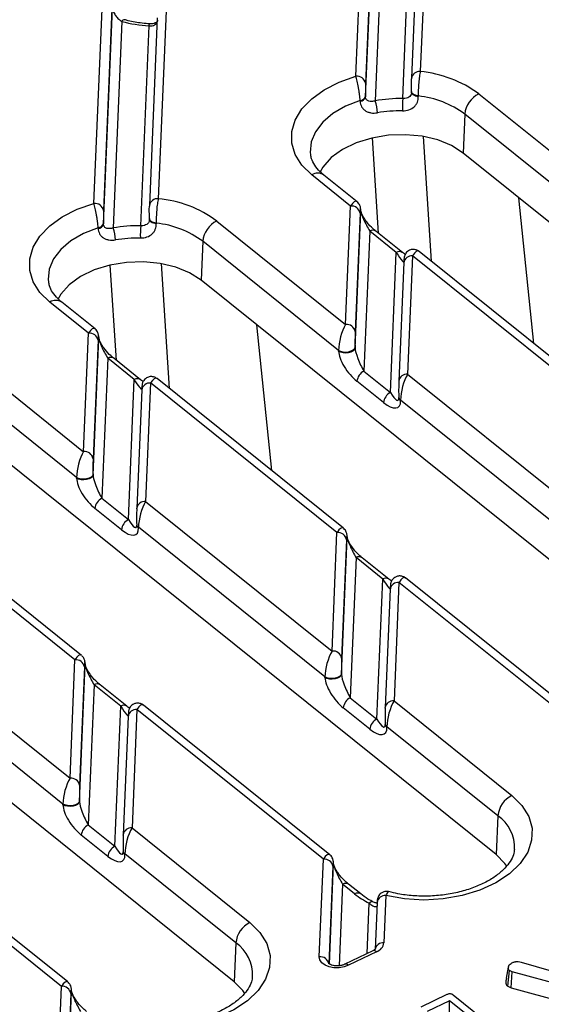
# Model space of a CAD drawing. Units: millimetres. Extents: x -83 to 1403, y -3 to 370.
# Drawn here: x 317 to 328, y 121 to 143 of the extents above; entities that cross this region are included whole.
import ezdxf

# ---------------------------------------------------------------- set-up
doc = ezdxf.new("R2010")
doc.units = ezdxf.units.MM

msp = doc.modelspace()

# ---------------------------------------------------------------- linework, layer by layer
at = {"color": 7, "linetype": 'Continuous', "lineweight": 30}
for p, q in [((324.014, 141.702), (324.198, 146.116)), ((324.405, 145.961), (324.221, 141.547)), ((324.223, 141.253), (324.419, 145.955)), ((325.394, 145.756), (325.224, 141.657)), ((325.587, 145.905), (325.416, 141.806)), ((324.621, 145.677), (324.433, 141.167)), ((325.034, 141.214), (325.216, 145.579)), ((318.296, 138.926), (318.48, 143.339)), ((318.687, 143.184), (318.504, 138.771)), ((318.505, 138.477), (318.701, 143.179)), ((319.677, 142.979), (319.506, 138.88)), ((319.869, 143.128), (319.699, 139.029)), ((318.903, 142.901), (318.715, 138.391)), ((319.316, 138.438), (319.498, 142.803)), ((325.224, 141.657), (325.224, 141.646)), ((324.222, 141.268), (324.223, 141.253)), ((325.226, 141.361), (325.224, 141.349)), ((325.225, 141.37), (325.225, 141.376)), ((325.225, 141.37), (325.226, 141.36)), ((325.372, 141.272), (325.373, 141.257)), ((326.693, 141.318), (329.506, 139.059)), ((324.106, 141.155), (324.105, 141.17)), ((326.387, 140.875), (326.352, 140.025)), ((329.351, 138.495), (326.387, 140.875)), ((338.51, 130.261), (326.352, 140.025)), ((323.896, 138.868), (323.049, 139.548)), ((324.038, 138.964), (323.314, 139.545)), ((319.506, 138.88), (319.506, 138.869)), ((323.788, 136.283), (323.896, 138.868)), ((323.995, 135.769), (324.119, 138.757)), ((324.103, 138.714), (323.996, 136.128)), ((324.119, 138.766), (324.118, 138.778)), ((324.118, 138.769), (324.118, 138.778)), ((324.119, 138.757), (324.118, 138.769)), ((324.119, 138.757), (324.119, 138.766)), ((318.505, 138.492), (318.505, 138.477)), ((319.508, 138.585), (319.506, 138.573)), ((319.508, 138.594), (319.508, 138.599)), ((319.508, 138.594), (319.508, 138.583)), ((319.655, 138.496), (319.655, 138.481)), ((320.976, 138.542), (323.788, 136.283)), ((318.388, 138.379), (318.387, 138.394)), ((324.314, 138.322), (324.187, 135.264)), ((324.894, 137.856), (324.314, 138.322)), ((325.027, 137.855), (324.447, 138.32)), ((320.669, 138.099), (320.635, 137.249)), ((323.634, 135.718), (320.669, 138.099)), ((324.767, 134.798), (324.894, 137.856)), ((329.459, 134.61), (325.391, 137.878)), ((325.056, 137.633), (324.948, 135.047)), ((325.249, 137.782), (325.141, 135.196)), ((329.317, 134.515), (325.249, 137.782)), ((332.793, 127.484), (320.635, 137.249)), ((318.179, 136.092), (317.332, 136.772)), ((318.321, 136.188), (317.597, 136.769)), ((318.071, 133.506), (318.179, 136.092)), ((318.277, 132.993), (318.401, 135.981)), ((318.386, 135.937), (318.278, 133.352)), ((318.401, 135.99), (318.401, 136.002)), ((318.401, 136.002), (318.401, 135.993)), ((318.401, 135.981), (318.401, 135.993)), ((318.401, 135.99), (318.401, 135.981)), ((315.258, 135.765), (318.071, 133.506)), ((323.634, 135.703), (323.634, 135.718)), ((323.994, 135.785), (323.995, 135.769)), ((318.597, 135.545), (318.47, 132.488)), ((319.177, 135.08), (318.597, 135.545)), ((319.309, 135.078), (318.729, 135.544)), ((317.916, 132.942), (314.952, 135.322)), ((324.187, 135.264), (324.767, 134.798)), ((319.049, 132.022), (319.177, 135.08)), ((319.531, 135.006), (319.423, 132.42)), ((323.599, 131.738), (319.531, 135.006)), ((323.742, 131.834), (319.673, 135.101)), ((324.613, 134.577), (324.034, 135.043)), ((324.948, 135.047), (324.949, 135.036)), ((325.141, 135.196), (329.209, 131.929)), ((319.339, 134.857), (319.231, 132.271)), ((324.947, 134.688), (324.947, 134.693)), ((324.947, 134.688), (324.947, 134.673)), ((324.986, 134.632), (324.987, 134.617)), ((329.054, 131.365), (324.986, 134.632)), ((327.075, 124.708), (314.917, 134.472)), ((317.917, 132.926), (317.916, 132.942)), ((318.276, 133.008), (318.277, 132.993)), ((318.47, 132.488), (319.049, 132.022)), ((317.882, 128.962), (313.814, 132.229)), ((318.024, 129.058), (313.956, 132.325)), ((318.896, 131.801), (318.316, 132.266)), ((319.231, 132.26), (319.231, 132.271)), ((319.423, 132.42), (323.492, 129.153)), ((319.229, 131.917), (319.229, 131.912)), ((319.229, 131.912), (319.23, 131.897)), ((323.337, 128.588), (319.269, 131.855)), ((319.269, 131.855), (319.269, 131.84)), ((321.358, 121.932), (309.2, 131.696)), ((323.492, 129.153), (323.599, 131.738)), ((323.698, 128.64), (323.822, 131.627)), ((323.806, 131.584), (323.699, 128.998)), ((323.822, 131.636), (323.821, 131.648)), ((323.821, 131.648), (323.821, 131.639)), ((323.822, 131.627), (323.821, 131.639)), ((323.822, 131.636), (323.822, 131.627)), ((324.018, 131.192), (323.89, 128.134)), ((324.597, 130.726), (324.018, 131.192)), ((324.73, 130.725), (324.15, 131.19)), ((324.47, 127.669), (324.597, 130.726)), ((329.162, 127.481), (325.094, 130.748)), ((324.759, 130.503), (324.652, 127.917)), ((324.952, 130.652), (324.844, 128.067)), ((329.02, 127.385), (324.952, 130.652)), ((313.706, 129.644), (317.774, 126.377)), ((317.619, 125.812), (313.551, 129.079)), ((317.774, 126.377), (317.882, 128.962)), ((317.98, 125.863), (318.105, 128.851)), ((318.089, 128.807), (317.981, 126.222)), ((318.104, 128.86), (318.104, 128.872)), ((318.104, 128.872), (318.104, 128.863)), ((318.105, 128.851), (318.104, 128.863)), ((318.104, 128.86), (318.105, 128.851)), ((323.337, 128.573), (323.337, 128.588)), ((323.697, 128.655), (323.698, 128.64)), ((318.3, 128.415), (318.173, 125.358)), ((318.88, 127.95), (318.3, 128.415)), ((319.012, 127.948), (318.433, 128.414)), ((323.89, 128.134), (324.47, 127.669)), ((318.752, 124.892), (318.88, 127.95)), ((323.445, 124.704), (319.377, 127.971)), ((324.317, 127.447), (323.737, 127.913)), ((324.652, 127.907), (324.652, 127.917)), ((324.844, 128.067), (327.416, 126.001)), ((319.042, 127.727), (318.934, 125.141)), ((319.234, 127.876), (319.127, 125.29)), ((323.302, 124.609), (319.234, 127.876)), ((324.65, 127.563), (324.65, 127.558)), ((324.65, 127.558), (324.651, 127.543)), ((327.11, 125.558), (324.689, 127.502)), ((324.689, 127.502), (324.69, 127.487)), ((317.62, 125.797), (317.619, 125.812)), ((317.98, 125.878), (317.98, 125.863)), ((327.11, 125.558), (327.075, 124.708)), ((318.173, 125.358), (318.752, 124.892)), ((317.727, 121.928), (313.659, 125.195)), ((318.599, 124.671), (318.02, 125.136)), ((318.934, 125.13), (318.934, 125.141)), ((319.127, 125.29), (321.699, 123.224)), ((317.585, 121.832), (313.517, 125.099)), ((318.933, 124.787), (318.933, 124.782)), ((318.933, 124.782), (318.933, 124.767)), ((321.392, 122.781), (318.972, 124.726)), ((318.972, 124.726), (318.972, 124.71)), ((323.214, 122.478), (323.302, 124.609)), ((323.525, 124.506), (323.524, 124.518)), ((323.525, 124.51), (323.524, 124.518)), ((323.525, 124.497), (323.525, 124.51)), ((323.525, 124.497), (323.525, 124.506)), ((323.51, 124.454), (323.421, 122.323)), ((323.984, 123.851), (323.721, 124.062)), ((324.116, 123.849), (323.853, 124.06)), ((324.475, 123.664), (324.432, 122.636)), ((324.667, 123.814), (324.624, 122.785)), ((321.392, 122.781), (321.358, 121.932)), ((324.383, 122.611), (323.771, 122.314)), ((324.463, 122.589), (323.851, 122.292)), ((327.617, 122.362), (329.107, 121.932)), ((327.297, 122.01), (327.34, 122.252)), ((327.325, 121.833), (327.364, 122.178)), ((327.341, 122.262), (327.339, 122.249)), ((327.425, 122.15), (327.364, 122.178)), ((327.402, 121.797), (327.425, 122.15)), ((329.05, 121.707), (327.425, 122.15)), ((327.296, 122.007), (327.286, 121.95)), ((317.496, 119.701), (317.585, 121.832)), ((317.792, 121.677), (317.703, 119.546)), ((317.808, 121.73), (317.807, 121.742)), ((317.807, 121.733), (317.807, 121.742)), ((317.808, 121.721), (317.807, 121.733)), ((317.808, 121.721), (317.808, 121.73)), ((327.325, 121.833), (327.402, 121.797)), ((327.402, 121.797), (328.99, 121.364)), ((325.437, 121.384), (326.005, 121.659)), ((326.053, 121.517), (325.565, 121.28)), ((326.519, 121.142), (326.053, 121.517)), ((326.053, 121.141), (326.053, 121.517)), ((326.132, 121.649), (327.206, 120.786))]:
    msp.add_line(p, q, dxfattribs=at)
at = {"color": 8, "linetype": 'Continuous', "lineweight": 30}
for p, q in [((325.481, 140.388), (325.656, 137.665)), ((324.505, 138.274), (324.371, 140.357)), ((327.891, 135.869), (327.565, 139.051)), ((318.787, 135.497), (318.653, 137.581)), ((319.764, 137.612), (319.939, 134.888)), ((322.174, 133.093), (321.847, 136.275)), ((323.435, 122.319), (323.525, 124.497)), ((323.721, 124.062), (323.647, 122.282)), ((324.257, 122.55), (324.303, 123.65)), ((317.717, 119.543), (317.808, 121.721))]:
    msp.add_line(p, q, dxfattribs=at)
at = {"color": 8, "linetype": 'Continuous', "lineweight": 30, "flags": 128}
for points in [[(319.498, 142.803), (319.504, 142.823), (319.509, 142.837), (319.515, 142.844), (319.518, 142.845)], [(325.372, 141.272), (325.341, 141.277), (325.312, 141.286), (325.286, 141.296), (325.264, 141.309), (325.247, 141.324), (325.234, 141.34), (325.227, 141.358), (325.225, 141.37)], [(325.373, 141.257), (325.342, 141.263), (325.313, 141.271), (325.287, 141.282), (325.265, 141.294), (325.247, 141.309), (325.235, 141.326), (325.228, 141.343), (325.226, 141.356)], [(324.105, 141.17), (323.787, 141.046), (323.511, 140.887), (323.289, 140.699), (323.129, 140.49), (323.037, 140.267), (323.017, 140.04), (323.022, 139.993)], [(319.655, 138.496), (319.624, 138.501), (319.595, 138.509), (319.569, 138.52), (319.547, 138.533), (319.529, 138.548), (319.517, 138.564), (319.509, 138.581), (319.508, 138.594)], [(319.655, 138.481), (319.624, 138.486), (319.595, 138.494), (319.569, 138.505), (319.547, 138.518), (319.53, 138.533), (319.517, 138.549), (319.51, 138.567), (319.508, 138.579)], [(318.387, 138.394), (318.069, 138.27), (317.794, 138.111), (317.571, 137.923), (317.411, 137.714), (317.32, 137.491), (317.3, 137.263), (317.305, 137.217)]]:
    msp.add_lwpolyline(points, dxfattribs=at)
at = {"color": 7, "linetype": 'Continuous', "lineweight": 30, "flags": 128}
for points in [[(323.049, 139.548), (322.835, 139.759), (322.688, 139.992), (322.613, 140.24), (322.613, 140.494), (322.688, 140.746), (322.834, 140.988), (323.048, 141.211), (323.323, 141.409), (323.648, 141.574), (324.014, 141.702)], [(326.352, 140.025), (326.101, 140.187), (325.798, 140.311), (325.457, 140.392), (325.092, 140.427), (324.721, 140.414), (324.358, 140.354), (324.019, 140.249), (323.72, 140.104), (323.474, 139.925), (323.291, 139.72), (323.222, 139.603)], [(317.332, 136.772), (317.118, 136.983), (316.971, 137.216), (316.896, 137.464), (316.896, 137.718), (316.97, 137.97), (317.117, 138.212), (317.331, 138.435), (317.605, 138.633), (317.931, 138.798), (318.296, 138.926)], [(320.635, 137.249), (320.383, 137.41), (320.081, 137.535), (319.739, 137.616), (319.375, 137.651), (319.003, 137.638), (318.64, 137.578), (318.302, 137.473), (318.003, 137.328), (317.757, 137.149), (317.574, 136.944), (317.505, 136.827)], [(323.634, 135.718), (323.677, 135.698), (323.732, 135.685), (323.793, 135.682), (323.854, 135.689), (323.909, 135.704), (323.953, 135.726), (323.983, 135.754), (323.994, 135.785)], [(323.634, 135.703), (323.678, 135.683), (323.733, 135.67), (323.794, 135.667), (323.854, 135.673), (323.91, 135.688), (323.954, 135.711), (323.983, 135.739), (323.995, 135.769)], [(318.276, 133.008), (318.265, 132.978), (318.236, 132.95), (318.192, 132.927), (318.136, 132.912), (318.075, 132.906), (318.015, 132.909), (317.96, 132.921), (317.916, 132.942)], [(318.277, 132.993), (318.266, 132.963), (318.236, 132.935), (318.192, 132.912), (318.137, 132.897), (318.076, 132.891), (318.015, 132.894), (317.96, 132.906), (317.917, 132.926)], [(323.697, 128.655), (323.686, 128.624), (323.657, 128.596), (323.612, 128.574), (323.557, 128.559), (323.496, 128.552), (323.435, 128.556), (323.381, 128.568), (323.337, 128.588)], [(323.698, 128.64), (323.686, 128.609), (323.657, 128.581), (323.613, 128.559), (323.558, 128.543), (323.497, 128.537), (323.436, 128.54), (323.381, 128.553), (323.337, 128.573)], [(327.416, 126.001), (327.636, 125.783), (327.785, 125.541), (327.856, 125.285), (327.847, 125.023), (327.76, 124.764), (327.596, 124.517), (327.361, 124.291), (327.065, 124.095), (326.717, 123.934), (326.329, 123.815), (325.916, 123.742), (325.491, 123.717), (325.07, 123.741), (324.667, 123.814)], [(317.98, 125.878), (317.968, 125.848), (317.939, 125.82), (317.895, 125.797), (317.84, 125.782), (317.779, 125.776), (317.718, 125.779), (317.663, 125.792), (317.619, 125.812)], [(317.98, 125.863), (317.969, 125.833), (317.94, 125.805), (317.895, 125.782), (317.84, 125.767), (317.779, 125.761), (317.718, 125.764), (317.664, 125.776), (317.62, 125.797)], [(327.308, 124.453), (327.264, 124.516), (327.075, 124.708)], [(321.699, 123.224), (321.919, 123.006), (322.067, 122.765), (322.138, 122.509), (322.13, 122.246), (322.042, 121.987), (321.878, 121.741), (321.644, 121.515), (321.347, 121.318), (320.999, 121.158), (320.612, 121.039), (320.198, 120.965), (319.773, 120.94), (319.352, 120.965), (318.95, 121.037)], [(323.851, 122.292), (323.753, 122.256), (323.645, 122.238), (323.534, 122.239), (323.429, 122.259), (323.338, 122.296), (323.269, 122.348), (323.226, 122.41), (323.214, 122.478)], [(321.591, 121.676), (321.547, 121.74), (321.358, 121.932)]]:
    msp.add_lwpolyline(points, dxfattribs=at)
at = {"color": 8, "linetype": 'Continuous', "lineweight": 30}
for centre, radius, start, end in [((318.962, 142.87), 0.066, 88.3574, 152.4071), ((325.399, 141.628), 0.178, 84.6521, 170.8872), ((323.18, 139.343), 0.243, 56.2889, 122.4053), ((319.682, 138.852), 0.178, 84.6521, 170.8872), ((324.38, 138.219), 0.122, 56.2889, 122.4053), ((324.959, 137.751), 0.124, 57.9117, 121.7532), ((325.232, 137.605), 0.178, 84.6521, 170.8872), ((317.462, 136.567), 0.243, 56.2889, 122.4053), ((318.662, 135.443), 0.122, 56.2889, 122.4053), ((319.242, 134.971), 0.127, 58.6328, 120.9645), ((319.515, 134.828), 0.178, 84.6521, 170.8872), ((325.124, 135.019), 0.178, 84.6521, 170.8872), ((325.02, 134.697), 0.0733, 186.8854, 242.7531), ((325.02, 134.682), 0.0733, 186.8854, 242.7531), ((319.407, 132.243), 0.178, 84.6521, 170.8872), ((319.302, 131.921), 0.0733, 186.8854, 242.7531), ((319.303, 131.905), 0.0733, 186.8854, 242.7531), ((324.083, 131.089), 0.122, 56.2889, 122.4053), ((324.662, 130.618), 0.127, 58.6328, 120.9645), ((324.935, 130.475), 0.178, 84.6521, 170.8872), ((318.365, 128.313), 0.122, 56.2889, 122.4053), ((318.945, 127.841), 0.127, 58.6328, 120.9645), ((324.828, 127.889), 0.178, 84.6521, 170.8872), ((319.218, 127.698), 0.178, 84.6521, 170.8872), ((324.723, 127.567), 0.0733, 186.8854, 242.7531), ((324.723, 127.552), 0.0733, 186.8854, 242.7531), ((326.63, 124.862), 0.845, 357.3157, 55.421), ((319.11, 125.113), 0.178, 84.6521, 170.8872), ((319.005, 124.791), 0.0733, 186.8854, 242.7531), ((319.006, 124.775), 0.0733, 186.8854, 242.7531), ((323.786, 123.959), 0.122, 56.2889, 122.4053), ((324.049, 123.748), 0.122, 56.5179, 122.3848), ((324.368, 123.586), 0.091, 70.3602, 135.5938), ((324.65, 123.636), 0.178, 84.6521, 170.8872), ((320.913, 122.086), 0.845, 357.3157, 55.421), ((324.608, 122.608), 0.178, 84.6521, 170.8872), ((324.404, 122.535), 0.0789, 42.56, 106.0717), ((323.793, 122.238), 0.0793, 42.6365, 105.5488)]:
    msp.add_arc(centre, radius, start, end, dxfattribs=at)
at = {"color": 7, "linetype": 'Continuous', "lineweight": 30}
for centre, radius, start, end in [((319.68, 145.765), 2.968, 254.8318, 266.493), ((324.034, 141.514), 0.19, 10.2695, 96.1883), ((325.176, 139.261), 2.556, 53.5846, 84.6162), ((324.09, 141.307), 0.138, 276.1873, 343.5553), ((324.091, 141.292), 0.138, 276.2014, 343.561), ((325.146, 139.2), 2.084, 53.4766, 83.7737), ((326.943, 140.818), 0.559, 116.4884, 174.1267), ((324.988, 137.933), 3.282, 89.2062, 99.7458), ((323.442, 140.835), 1.045, 3.8576, 18.5371), ((327.13, 141.026), 2.104, 174.8547, 182.1194), ((324.986, 137.988), 2.96, 89.2062, 99.7458), ((318.317, 138.737), 0.19, 10.2695, 96.1883), ((319.459, 136.485), 2.556, 53.5846, 84.6162), ((323.916, 138.68), 0.19, 10.2695, 96.1883), ((318.372, 138.531), 0.138, 276.1873, 343.5553), ((318.373, 138.516), 0.138, 276.2014, 343.561), ((319.429, 136.424), 2.084, 53.4766, 83.7737), ((321.225, 138.042), 0.559, 116.4884, 174.1267), ((319.271, 135.156), 3.282, 89.2062, 99.7458), ((317.724, 138.059), 1.045, 3.8576, 18.5371), ((321.412, 138.249), 2.104, 174.8547, 182.1194), ((319.268, 135.211), 2.96, 89.2062, 99.7458), ((318.199, 135.903), 0.19, 10.2695, 96.1883), ((323.809, 136.094), 0.19, 10.2695, 96.1883), ((324.312, 135.014), 0.279, 116.4884, 174.1267), ((324.891, 134.548), 0.279, 116.4884, 174.1267), ((318.091, 133.318), 0.19, 10.2695, 96.1883), ((318.594, 132.238), 0.279, 116.4884, 174.1267), ((319.174, 131.772), 0.279, 116.4884, 174.1267), ((323.62, 131.55), 0.19, 10.2695, 96.1883), ((323.512, 128.964), 0.19, 10.2695, 96.1883), ((317.902, 128.773), 0.19, 10.2695, 96.1883), ((324.015, 127.884), 0.279, 116.4884, 174.1267), ((324.595, 127.419), 0.279, 116.4884, 174.1267), ((317.795, 126.188), 0.19, 10.2695, 96.1883), ((327.666, 125.501), 0.559, 116.4884, 174.1267), ((318.297, 125.108), 0.279, 116.4884, 174.1267), ((318.877, 124.642), 0.279, 116.4884, 174.1267), ((323.323, 124.42), 0.19, 10.2695, 96.1883), ((325.061, 125.21), 1.734, 231.5866, 244.0576), ((321.948, 122.724), 0.559, 116.4884, 174.1267), ((324.376, 122.824), 0.251, 290.0829, 350.9832), ((323.234, 122.289), 0.19, 10.2695, 96.1883), ((317.605, 121.644), 0.19, 10.2695, 96.1883)]:
    msp.add_arc(centre, radius, start, end, dxfattribs=at)
at = {"color": 8, "linetype": 'Continuous', "lineweight": 30}
for centre, major_axis, ratio, start_param, end_param in [((323.911, 138.553), (0.112, 0.419), 0.304968, 6.135133, 7.087949), ((325.263, 137.467), (0.112, 0.419), 0.304968, 6.149127, 7.087949), ((318.193, 135.777), (0.112, 0.419), 0.304968, 6.135133, 7.087949), ((319.168, 135.202), (-0.181, 0.335), 0.138437, 1.868936, 3.09313), ((319.546, 134.691), (0.112, 0.419), 0.304968, 6.149127, 7.087949), ((323.614, 131.424), (0.112, 0.419), 0.304968, 6.135133, 7.087949), ((324.967, 130.337), (0.112, 0.419), 0.304968, 6.149127, 7.087949), ((317.896, 128.647), (0.112, 0.419), 0.304968, 6.135133, 7.087949), ((319.249, 127.561), (0.112, 0.419), 0.304968, 6.149127, 7.087949), ((323.317, 124.294), (0.112, 0.419), 0.304968, 6.135133, 7.087949), ((317.6, 121.517), (0.112, 0.419), 0.304968, 6.135133, 7.087949)]:
    msp.add_ellipse(centre, major_axis=major_axis, ratio=ratio, start_param=start_param, end_param=end_param, dxfattribs=at)
at = {"color": 7, "linetype": 'Continuous', "lineweight": 30}
for centre, major_axis, ratio, start_param, end_param in [((324.111, 138.556), (0.002, 0.255), 0.042942, 5.704556, 7.188086), ((324.306, 138.444), (-0.181, 0.335), 0.138437, 0.298139, 1.868936), ((324.885, 137.979), (-0.181, 0.335), 0.138437, 1.868936, 3.439732), ((323.803, 135.968), (0.112, 0.419), 0.304968, 0.804764, 2.288294), ((324.003, 135.971), (0.002, 0.255), 0.042942, 0.904901, 2.38843), ((318.393, 135.78), (0.002, 0.255), 0.042942, 5.704556, 7.188086), ((318.588, 135.668), (-0.181, 0.335), 0.138437, 0.298139, 1.868936), ((324.021, 135.393), (-0.339, 0.446), 0.418283, 0.53747, 2.108267), ((324.181, 135.456), (-0.17, 0.366), 0.209394, 0.454141, 2.024938), ((324.956, 134.879), (0.002, 0.255), 0.042942, 0.904901, 2.38843), ((325.156, 134.882), (0.112, 0.419), 0.304968, 0.804764, 2.288294), ((324.761, 134.991), (-0.17, 0.366), 0.209394, 2.024938, 3.595734), ((324.6, 134.927), (-0.339, 0.446), 0.418283, 2.108267, 3.679063), ((318.086, 133.192), (0.112, 0.419), 0.304968, 0.804764, 2.288294), ((318.285, 133.194), (0.002, 0.255), 0.042942, 0.904901, 2.38843), ((318.303, 132.616), (-0.339, 0.446), 0.418283, 0.53747, 2.108267), ((318.464, 132.68), (-0.17, 0.366), 0.209394, 0.454141, 2.024938), ((319.238, 132.103), (0.002, 0.255), 0.042942, 0.904901, 2.38843), ((319.438, 132.105), (0.112, 0.419), 0.304968, 0.804764, 2.288294), ((319.043, 132.215), (-0.17, 0.366), 0.209394, 2.024938, 3.595734), ((318.883, 132.151), (-0.339, 0.446), 0.418283, 2.108267, 3.679063), ((323.814, 131.426), (0.002, 0.255), 0.042942, 5.704556, 7.188086), ((324.009, 131.314), (-0.181, 0.335), 0.138437, 0.298139, 1.868936), ((324.588, 130.849), (-0.181, 0.335), 0.138437, 1.868936, 3.439732), ((323.506, 128.838), (0.112, 0.419), 0.304968, 0.804764, 2.288294), ((323.706, 128.841), (0.002, 0.255), 0.042942, 0.904901, 2.38843), ((318.096, 128.65), (0.002, 0.255), 0.042942, 5.704556, 7.188086), ((318.291, 128.538), (-0.181, 0.335), 0.138437, 0.298139, 1.868936), ((323.724, 128.263), (-0.339, 0.446), 0.418283, 0.53747, 2.108267), ((323.884, 128.327), (-0.17, 0.366), 0.209394, 0.454141, 2.024938), ((318.871, 128.072), (-0.181, 0.335), 0.138437, 1.868936, 3.439732), ((324.659, 127.749), (0.002, 0.255), 0.042942, 0.904901, 2.38843), ((324.859, 127.752), (0.112, 0.419), 0.304968, 0.804764, 2.288294), ((324.303, 127.797), (-0.339, 0.446), 0.418283, 2.108267, 3.679063), ((324.464, 127.861), (-0.17, 0.366), 0.209394, 2.024938, 3.595734), ((317.789, 126.062), (0.112, 0.419), 0.304968, 0.804764, 2.288294), ((317.989, 126.064), (0.002, 0.255), 0.042942, 0.904901, 2.38843), ((318.006, 125.486), (-0.339, 0.446), 0.418283, 0.53747, 2.108267), ((318.167, 125.55), (-0.17, 0.366), 0.209394, 0.454141, 2.024938), ((318.942, 124.973), (0.002, 0.255), 0.042942, 0.904901, 2.38843), ((319.141, 124.975), (0.112, 0.419), 0.304968, 0.804764, 2.288294), ((318.586, 125.021), (-0.339, 0.446), 0.418283, 2.108267, 3.679063), ((318.747, 125.085), (-0.17, 0.366), 0.209394, 2.024938, 3.595734), ((323.517, 124.296), (0.002, 0.255), 0.042942, 5.704556, 7.188086), ((323.712, 124.184), (-0.181, 0.335), 0.138437, 0.298139, 1.868936), ((317.799, 121.52), (0.002, 0.255), 0.042942, 5.704556, 7.188086), ((317.994, 121.408), (-0.181, 0.335), 0.138437, 0.298139, 1.868936)]:
    msp.add_ellipse(centre, major_axis=major_axis, ratio=ratio, start_param=start_param, end_param=end_param, dxfattribs=at)
for points, knots in [([(318.701, 143.179), (318.702, 143.168), (318.704, 143.156), (318.713, 143.129), (318.719, 143.114), (318.733, 143.085), (318.741, 143.071), (318.757, 143.044), (318.766, 143.031), (318.795, 142.993), (318.815, 142.97), (318.858, 142.931), (318.88, 142.914), (318.903, 142.901)], [0, 0, 0, 0, 0.125, 0.125, 0.25, 0.25, 0.375, 0.375, 0.5, 0.5, 0.75, 0.75, 1, 1, 1, 1]), ([(319.518, 142.845), (319.461, 142.85), (319.298, 142.863), (319.112, 142.897), (318.99, 142.929), (318.963, 142.936)], [0, 0, 0, 0, 0.300309, 0.848378, 1, 1, 1, 1]), ([(319.687, 142.922), (319.688, 142.919), (319.689, 142.914), (319.661, 142.88), (319.612, 142.855), (319.561, 142.842), (319.528, 142.846), (319.518, 142.847)], [0, 0, 0, 0, 0.281458, 0.521777, 0.728717, 0.916649, 1, 1, 1, 1]), ([(324.105, 141.17), (324.103, 141.191), (324.102, 141.213), (324.097, 141.259), (324.094, 141.283), (324.088, 141.332), (324.084, 141.357), (324.077, 141.406), (324.072, 141.431), (324.06, 141.504), (324.05, 141.551), (324.032, 141.634), (324.023, 141.672), (324.014, 141.702)], [0, 0, 0, 0, 0.125, 0.125, 0.25, 0.25, 0.375, 0.375, 0.5, 0.5, 0.75, 0.75, 1, 1, 1, 1]), ([(325.416, 141.806), (325.409, 141.775), (325.403, 141.738), (325.394, 141.674), (325.392, 141.651), (325.387, 141.605), (325.384, 141.581), (325.38, 141.532), (325.378, 141.508), (325.375, 141.458), (325.374, 141.433), (325.372, 141.361), (325.371, 141.314), (325.372, 141.272)], [0, 0, 0, 0, 0.25, 0.25, 0.375, 0.375, 0.5, 0.5, 0.625, 0.625, 0.75, 0.75, 1, 1, 1, 1]), ([(324.221, 141.547), (324.22, 141.531), (324.22, 141.512), (324.219, 141.468), (324.219, 141.444), (324.219, 141.393), (324.22, 141.367), (324.221, 141.315), (324.221, 141.29), (324.222, 141.268)], [0, 0, 0, 0, 0.25, 0.25, 0.5, 0.5, 0.75, 0.75, 1, 1, 1, 1]), ([(325.225, 141.376), (325.223, 141.418), (325.222, 141.471), (325.222, 141.545), (325.222, 141.568), (325.223, 141.611), (325.223, 141.63), (325.224, 141.646)], [0, 0, 0, 0, 0.5, 0.5, 0.75, 0.75, 1, 1, 1, 1]), ([(324.433, 141.167), (324.407, 141.159), (324.382, 141.154), (324.335, 141.15), (324.313, 141.151), (324.283, 141.16), (324.274, 141.164), (324.258, 141.175), (324.25, 141.181), (324.231, 141.205), (324.224, 141.228), (324.223, 141.253)], [0, 0, 0, 0, 0.25, 0.25, 0.5, 0.5, 0.625, 0.625, 0.75, 0.75, 1, 1, 1, 1]), ([(325.027, 140.948), (325.077, 140.947), (325.126, 140.955), (325.213, 140.986), (325.252, 141.009), (325.299, 141.051), (325.312, 141.067), (325.336, 141.101), (325.345, 141.118), (325.36, 141.156), (325.366, 141.176), (325.372, 141.216), (325.374, 141.236), (325.373, 141.257)], [0, 0, 0, 0, 0.25, 0.25, 0.5, 0.5, 0.625, 0.625, 0.75, 0.75, 0.875, 0.875, 1, 1, 1, 1]), ([(324.106, 141.155), (324.107, 141.112), (324.118, 141.072), (324.147, 141.02), (324.159, 141.003), (324.187, 140.974), (324.202, 140.961), (324.236, 140.939), (324.256, 140.929), (324.296, 140.914), (324.318, 140.908), (324.363, 140.9), (324.387, 140.898), (324.435, 140.899), (324.46, 140.901), (324.485, 140.905)], [0, 0, 0, 0, 0.25, 0.25, 0.375, 0.375, 0.5, 0.5, 0.625, 0.625, 0.75, 0.75, 0.875, 0.875, 1, 1, 1, 1]), ([(323.314, 139.545), (323.286, 139.569), (323.202, 139.641), (323.105, 139.763), (323.041, 139.887), (323.032, 139.96), (323.029, 139.988)], [0, 0, 0, 0, 0.159747, 0.472443, 0.791818, 1, 1, 1, 1]), ([(318.387, 138.394), (318.386, 138.415), (318.384, 138.437), (318.379, 138.483), (318.377, 138.507), (318.37, 138.556), (318.367, 138.58), (318.359, 138.63), (318.355, 138.655), (318.342, 138.727), (318.333, 138.774), (318.314, 138.858), (318.305, 138.895), (318.296, 138.926)], [0, 0, 0, 0, 0.125, 0.125, 0.25, 0.25, 0.375, 0.375, 0.5, 0.5, 0.75, 0.75, 1, 1, 1, 1]), ([(319.699, 139.029), (319.692, 138.999), (319.686, 138.961), (319.677, 138.897), (319.674, 138.875), (319.669, 138.829), (319.667, 138.805), (319.663, 138.756), (319.661, 138.731), (319.658, 138.682), (319.657, 138.657), (319.654, 138.584), (319.654, 138.538), (319.655, 138.496)], [0, 0, 0, 0, 0.25, 0.25, 0.375, 0.375, 0.5, 0.5, 0.625, 0.625, 0.75, 0.75, 1, 1, 1, 1]), ([(324.118, 138.778), (324.117, 138.79), (324.116, 138.814), (324.112, 138.843), (324.1, 138.883), (324.08, 138.923), (324.056, 138.946), (324.044, 138.957)], [0, 0, 0, 0, 0.210683, 0.441421, 0.588389, 0.783026, 1, 1, 1, 1]), ([(318.504, 138.771), (318.503, 138.755), (318.502, 138.735), (318.502, 138.692), (318.502, 138.667), (318.502, 138.617), (318.502, 138.59), (318.503, 138.539), (318.504, 138.514), (318.505, 138.492)], [0, 0, 0, 0, 0.25, 0.25, 0.5, 0.5, 0.75, 0.75, 1, 1, 1, 1]), ([(319.508, 138.599), (319.506, 138.642), (319.505, 138.694), (319.504, 138.768), (319.504, 138.792), (319.505, 138.835), (319.506, 138.854), (319.506, 138.869)], [0, 0, 0, 0, 0.5, 0.5, 0.75, 0.75, 1, 1, 1, 1]), ([(324.257, 138.514), (324.23, 138.549), (324.19, 138.603), (324.148, 138.68), (324.129, 138.724), (324.121, 138.75), (324.119, 138.763), (324.119, 138.765), (324.119, 138.766)], [0, 0, 0, 0, 0.410253, 0.623575, 0.759816, 0.858688, 0.943896, 1, 1, 1, 1]), ([(318.715, 138.391), (318.69, 138.382), (318.665, 138.377), (318.617, 138.373), (318.595, 138.375), (318.566, 138.384), (318.557, 138.388), (318.54, 138.398), (318.532, 138.405), (318.514, 138.429), (318.506, 138.451), (318.505, 138.477)], [0, 0, 0, 0, 0.25, 0.25, 0.5, 0.5, 0.625, 0.625, 0.75, 0.75, 1, 1, 1, 1]), ([(319.309, 138.171), (319.36, 138.171), (319.409, 138.179), (319.496, 138.209), (319.535, 138.232), (319.581, 138.275), (319.595, 138.291), (319.618, 138.324), (319.628, 138.342), (319.643, 138.38), (319.648, 138.399), (319.655, 138.439), (319.656, 138.46), (319.655, 138.481)], [0, 0, 0, 0, 0.25, 0.25, 0.5, 0.5, 0.625, 0.625, 0.75, 0.75, 0.875, 0.875, 1, 1, 1, 1]), ([(324.447, 138.32), (324.425, 138.339), (324.364, 138.392), (324.296, 138.457), (324.257, 138.513), (324.257, 138.514)], [0, 0, 0, 0, 0.363027, 0.993341, 1, 1, 1, 1]), ([(318.388, 138.379), (318.39, 138.336), (318.401, 138.295), (318.43, 138.243), (318.442, 138.227), (318.469, 138.198), (318.485, 138.185), (318.519, 138.162), (318.538, 138.153), (318.579, 138.137), (318.6, 138.132), (318.646, 138.124), (318.669, 138.122), (318.718, 138.122), (318.742, 138.125), (318.767, 138.129)], [0, 0, 0, 0, 0.25, 0.25, 0.375, 0.375, 0.5, 0.5, 0.625, 0.625, 0.75, 0.75, 0.875, 0.875, 1, 1, 1, 1]), ([(325.087, 137.812), (325.081, 137.815), (325.064, 137.825), (325.042, 137.843), (325.027, 137.855)], [0, 0, 0, 0, 0.306065, 1, 1, 1, 1]), ([(325.394, 137.873), (325.392, 137.876), (325.375, 137.895), (325.327, 137.915), (325.256, 137.926), (325.188, 137.91), (325.137, 137.879), (325.104, 137.843), (325.083, 137.808), (325.072, 137.778), (325.067, 137.755), (325.063, 137.733), (325.059, 137.699), (325.057, 137.66), (325.056, 137.633)], [0, 0, 0, 0, 0.013996, 0.117588, 0.227603, 0.337579, 0.424783, 0.498325, 0.560996, 0.612371, 0.653003, 0.699025, 0.793022, 1, 1, 1, 1]), ([(317.597, 136.769), (317.569, 136.793), (317.485, 136.864), (317.387, 136.987), (317.323, 137.111), (317.314, 137.183), (317.311, 137.212)], [0, 0, 0, 0, 0.159747, 0.472443, 0.791818, 1, 1, 1, 1]), ([(318.401, 136.002), (318.4, 136.013), (318.398, 136.038), (318.394, 136.067), (318.382, 136.107), (318.363, 136.147), (318.339, 136.169), (318.326, 136.181)], [0, 0, 0, 0, 0.210683, 0.441421, 0.588389, 0.783026, 1, 1, 1, 1]), ([(318.539, 135.737), (318.513, 135.773), (318.472, 135.827), (318.43, 135.903), (318.412, 135.948), (318.404, 135.974), (318.401, 135.987), (318.401, 135.989), (318.401, 135.99)], [0, 0, 0, 0, 0.410253, 0.623575, 0.759816, 0.858688, 0.943896, 1, 1, 1, 1]), ([(318.729, 135.544), (318.707, 135.563), (318.646, 135.615), (318.579, 135.681), (318.54, 135.737), (318.539, 135.737)], [0, 0, 0, 0, 0.363027, 0.993341, 1, 1, 1, 1]), ([(319.369, 135.035), (319.364, 135.038), (319.346, 135.049), (319.324, 135.066), (319.309, 135.078)], [0, 0, 0, 0, 0.306065, 1, 1, 1, 1]), ([(319.677, 135.097), (319.675, 135.099), (319.657, 135.118), (319.609, 135.139), (319.538, 135.15), (319.471, 135.134), (319.42, 135.102), (319.386, 135.066), (319.365, 135.031), (319.354, 135.001), (319.349, 134.979), (319.346, 134.957), (319.342, 134.923), (319.34, 134.883), (319.339, 134.857)], [0, 0, 0, 0, 0.013996, 0.117588, 0.227603, 0.337579, 0.424783, 0.498325, 0.560996, 0.612371, 0.653003, 0.699025, 0.793022, 1, 1, 1, 1]), ([(323.821, 131.648), (323.82, 131.66), (323.819, 131.684), (323.815, 131.713), (323.803, 131.753), (323.783, 131.793), (323.76, 131.816), (323.747, 131.828)], [0, 0, 0, 0, 0.210683, 0.441421, 0.588389, 0.783026, 1, 1, 1, 1]), ([(323.96, 131.384), (323.933, 131.419), (323.893, 131.473), (323.851, 131.55), (323.832, 131.594), (323.824, 131.62), (323.822, 131.633), (323.822, 131.635), (323.822, 131.636)], [0, 0, 0, 0, 0.410253, 0.623575, 0.759816, 0.858688, 0.943896, 1, 1, 1, 1]), ([(324.15, 131.19), (324.128, 131.209), (324.067, 131.262), (323.999, 131.327), (323.96, 131.383), (323.96, 131.384)], [0, 0, 0, 0, 0.363027, 0.993341, 1, 1, 1, 1]), ([(324.79, 130.682), (324.785, 130.685), (324.767, 130.695), (324.745, 130.713), (324.73, 130.725)], [0, 0, 0, 0, 0.3060645, 1, 1, 1, 1]), ([(325.097, 130.744), (325.095, 130.746), (325.078, 130.765), (325.03, 130.786), (324.959, 130.797), (324.892, 130.78), (324.84, 130.749), (324.807, 130.713), (324.786, 130.678), (324.775, 130.648), (324.77, 130.625), (324.766, 130.603), (324.763, 130.569), (324.761, 130.53), (324.759, 130.503)], [0, 0, 0, 0, 0.013996, 0.1175882, 0.2276032, 0.3375785, 0.4247831, 0.4983253, 0.5609956, 0.6123707, 0.6530029, 0.699025, 0.7930223, 1, 1, 1, 1]), ([(318.104, 128.872), (318.103, 128.884), (318.101, 128.908), (318.098, 128.937), (318.086, 128.977), (318.066, 129.017), (318.042, 129.039), (318.029, 129.051)], [0, 0, 0, 0, 0.210683, 0.441421, 0.588389, 0.783026, 1, 1, 1, 1]), ([(318.242, 128.607), (318.216, 128.643), (318.175, 128.697), (318.134, 128.774), (318.115, 128.818), (318.107, 128.844), (318.105, 128.857), (318.105, 128.859), (318.104, 128.86)], [0, 0, 0, 0, 0.410253, 0.623575, 0.759816, 0.858688, 0.943896, 1, 1, 1, 1]), ([(318.433, 128.414), (318.41, 128.433), (318.35, 128.485), (318.282, 128.551), (318.243, 128.607), (318.242, 128.607)], [0, 0, 0, 0, 0.363027, 0.993341, 1, 1, 1, 1]), ([(319.073, 127.905), (319.067, 127.909), (319.049, 127.919), (319.028, 127.936), (319.012, 127.948)], [0, 0, 0, 0, 0.306065, 1, 1, 1, 1]), ([(319.38, 127.967), (319.378, 127.969), (319.36, 127.988), (319.312, 128.009), (319.242, 128.02), (319.174, 128.004), (319.123, 127.972), (319.089, 127.936), (319.069, 127.901), (319.058, 127.871), (319.052, 127.849), (319.049, 127.827), (319.045, 127.793), (319.043, 127.754), (319.042, 127.727)], [0, 0, 0, 0, 0.013996, 0.117588, 0.227603, 0.337579, 0.424783, 0.498325, 0.560996, 0.612371, 0.653003, 0.699025, 0.793022, 1, 1, 1, 1]), ([(323.524, 124.518), (323.524, 124.53), (323.522, 124.555), (323.518, 124.583), (323.506, 124.623), (323.487, 124.663), (323.463, 124.686), (323.45, 124.698)], [0, 0, 0, 0, 0.210683, 0.441421, 0.588389, 0.783026, 1, 1, 1, 1]), ([(327.469, 124.826), (327.465, 124.787), (327.458, 124.704), (327.386, 124.562), (327.265, 124.406), (327.088, 124.251), (326.856, 124.106), (326.582, 123.984), (326.275, 123.889), (325.944, 123.826), (325.6, 123.797), (325.256, 123.806), (324.963, 123.842), (324.797, 123.884), (324.733, 123.901)], [0, 0, 0, 0, 0.07663, 0.162548, 0.244954, 0.332761, 0.419493, 0.50621, 0.593356, 0.680981, 0.768927, 0.856959, 0.944764, 1, 1, 1, 1]), ([(323.663, 124.254), (323.636, 124.289), (323.596, 124.343), (323.554, 124.42), (323.536, 124.464), (323.528, 124.491), (323.525, 124.503), (323.525, 124.505), (323.525, 124.506)], [0, 0, 0, 0, 0.4102528, 0.6235746, 0.759816, 0.8586879, 0.9438957, 1, 1, 1, 1]), ([(323.853, 124.06), (323.831, 124.08), (323.77, 124.132), (323.703, 124.197), (323.663, 124.253), (323.663, 124.254)], [0, 0, 0, 0, 0.3630274, 0.9933413, 1, 1, 1, 1]), ([(324.399, 123.672), (324.356, 123.694), (324.252, 123.748), (324.167, 123.811), (324.116, 123.849)], [0, 0, 0, 0, 0.402398, 1, 1, 1, 1]), ([(324.733, 123.898), (324.732, 123.898), (324.709, 123.909), (324.657, 123.907), (324.593, 123.89), (324.545, 123.856), (324.513, 123.82), (324.494, 123.784), (324.485, 123.754), (324.48, 123.732), (324.477, 123.709), (324.475, 123.688), (324.475, 123.663), (324.475, 123.654)], [0, 0, 0, 0, 0.007868, 0.160831, 0.308442, 0.426655, 0.526741, 0.61187, 0.681612, 0.736027, 0.794217, 0.923523, 1, 1, 1, 1]), ([(324.483, 123.648), (324.477, 123.648), (324.461, 123.647), (324.423, 123.662), (324.398, 123.672)], [0, 0, 0, 0, 0.328617, 1, 1, 1, 1]), ([(324.433, 122.647), (324.433, 122.647), (324.434, 122.647), (324.416, 122.629), (324.393, 122.616), (324.383, 122.611)], [0, 0, 0, 0, 0.315313, 0.709931, 1, 1, 1, 1]), ([(323.771, 122.314), (323.758, 122.308), (323.726, 122.295), (323.659, 122.28), (323.58, 122.277), (323.508, 122.287), (323.454, 122.306), (323.423, 122.325), (323.415, 122.336), (323.417, 122.333), (323.417, 122.333)], [0, 0, 0, 0, 0.1113772, 0.2594791, 0.4170668, 0.5770662, 0.7145525, 0.8445609, 0.9862986, 1, 1, 1, 1]), ([(327.342, 122.265), (327.346, 122.278), (327.355, 122.303), (327.393, 122.331), (327.421, 122.346), (327.433, 122.353)], [0, 0, 0, 0, 0.359065, 0.720636, 1, 1, 1, 1]), ([(327.433, 122.353), (327.44, 122.356), (327.459, 122.364), (327.488, 122.371), (327.515, 122.373), (327.535, 122.373), (327.57, 122.371), (327.597, 122.366), (327.617, 122.362)], [0, 0, 0, 0, 0.141505, 0.348784, 0.453943, 0.559024, 0.664093, 1, 1, 1, 1]), ([(327.364, 122.178), (327.356, 122.187), (327.34, 122.204), (327.337, 122.235), (327.34, 122.255), (327.342, 122.265)], [0, 0, 0, 0, 0.328957, 0.660177, 1, 1, 1, 1]), ([(317.807, 121.742), (317.806, 121.754), (317.804, 121.778), (317.801, 121.807), (317.789, 121.847), (317.769, 121.887), (317.745, 121.909), (317.733, 121.921)], [0, 0, 0, 0, 0.210683, 0.441421, 0.588389, 0.783026, 1, 1, 1, 1]), ([(321.751, 122.05), (321.748, 122.011), (321.74, 121.927), (321.669, 121.785), (321.548, 121.629), (321.37, 121.474), (321.139, 121.33), (320.865, 121.207), (320.557, 121.112), (320.226, 121.049), (319.882, 121.021), (319.539, 121.029), (319.246, 121.065), (319.08, 121.108), (319.016, 121.124)], [0, 0, 0, 0, 0.07663, 0.162548, 0.244954, 0.332761, 0.419493, 0.50621, 0.593356, 0.680981, 0.768927, 0.856959, 0.944764, 1, 1, 1, 1]), ([(327.287, 121.955), (327.284, 121.938), (327.279, 121.906), (327.294, 121.863), (327.316, 121.842), (327.325, 121.833)], [0, 0, 0, 0, 0.389135, 0.75014, 1, 1, 1, 1]), ([(317.946, 121.478), (317.919, 121.513), (317.879, 121.567), (317.837, 121.644), (317.818, 121.688), (317.81, 121.714), (317.808, 121.727), (317.808, 121.729), (317.808, 121.73)], [0, 0, 0, 0, 0.410253, 0.623575, 0.759816, 0.858688, 0.943896, 1, 1, 1, 1]), ([(326.005, 121.659), (326.015, 121.663), (326.031, 121.671), (326.059, 121.675), (326.084, 121.673), (326.11, 121.665), (326.123, 121.655), (326.132, 121.649)], [0, 0, 0, 0, 0.227739, 0.398856, 0.571527, 0.726497, 1, 1, 1, 1]), ([(318.136, 121.284), (318.114, 121.303), (318.053, 121.356), (317.985, 121.421), (317.946, 121.477), (317.946, 121.478)], [0, 0, 0, 0, 0.3630274, 0.9933413, 1, 1, 1, 1])]:
    msp.add_open_spline(points, degree=3, knots=knots, dxfattribs=at)
at = {"color": 8, "linetype": 'Continuous', "lineweight": 30}
for points, knots in [([(319.498, 142.803), (319.52, 142.802), (319.564, 142.799), (319.622, 142.822), (319.66, 142.851), (319.67, 142.872), (319.673, 142.878)], [0, 0, 0, 0, 0.295868, 0.589066, 0.880758, 1, 1, 1, 1]), ([(325.224, 141.349), (325.223, 141.335), (325.22, 141.301), (325.191, 141.26), (325.144, 141.229), (325.089, 141.215), (325.05, 141.214), (325.034, 141.214)], [0, 0, 0, 0, 0.1725, 0.3904, 0.611149, 0.836389, 1, 1, 1, 1]), ([(319.506, 138.573), (319.505, 138.558), (319.503, 138.524), (319.473, 138.483), (319.426, 138.453), (319.371, 138.438), (319.333, 138.438), (319.316, 138.438)], [0, 0, 0, 0, 0.1725, 0.3904, 0.611149, 0.836389, 1, 1, 1, 1]), ([(324.732, 123.894), (324.726, 123.896), (324.712, 123.902), (324.689, 123.869), (324.673, 123.829), (324.667, 123.814)], [0, 0, 0, 0, 0.258346, 0.723148, 1, 1, 1, 1]), ([(324.303, 123.65), (324.328, 123.628), (324.371, 123.589), (324.434, 123.567), (324.459, 123.58), (324.471, 123.586)], [0, 0, 0, 0, 0.4269258, 0.7352034, 1, 1, 1, 1])]:
    msp.add_open_spline(points, degree=3, knots=knots, dxfattribs=at)

doc.saveas('drawing.dxf')
